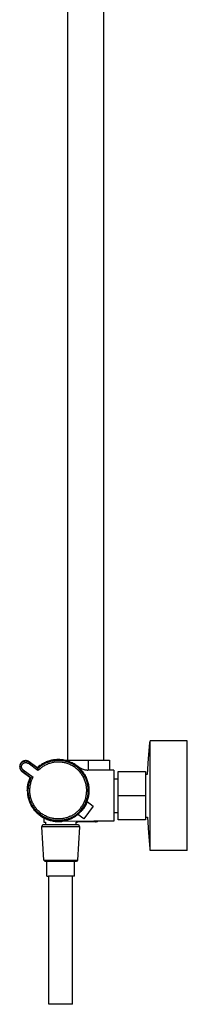
# Model space of a CAD drawing. Units: millimetres. Extents: x -630 to 434, y -1383 to 1347.
# Drawn here: x -265 to -161, y 127 to 737 of the extents above; entities that cross this region are included whole.
import ezdxf

# ---------------------------------------------------------------- set-up
doc = ezdxf.new("R2010")
doc.units = ezdxf.units.MM
doc.header["$MEASUREMENT"] = 0
doc.layers.add('Default', color=255, linetype='Continuous')

msp = doc.modelspace()

# ---------------------------------------------------------------- linework, layer by layer
at = {"layer": 'Default'}
for p, q in [((-235.14, 278.09), (-235.14, 843.14)), ((-213.14, 788.37), (-213.14, 278.09)), ((-185.22, 279.07), (-184.29, 288.78)), ((-184.29, 288.78), (-184.14, 290.1)), ((-184.14, 285.94), (-184.14, 290.11)), ((-161.13, 290.11), (-184.14, 290.11)), ((-161.13, 222.11), (-161.13, 290.11)), ((-184.14, 222.11), (-184.14, 285.94)), ((-265.01, 274.6), (-265.03, 274.47)), ((-264.99, 274.73), (-265.01, 274.6)), ((-264.97, 274.85), (-264.99, 274.73)), ((-264.94, 274.98), (-264.97, 274.85)), ((-264.9, 275.11), (-264.94, 274.98)), ((-264.86, 275.23), (-264.9, 275.11)), ((-264.82, 275.36), (-264.86, 275.23)), ((-264.83, 274.53), (-264.81, 274.65)), ((-264.77, 275.48), (-264.82, 275.36)), ((-264.81, 274.65), (-264.79, 274.77)), ((-264.79, 274.77), (-264.76, 274.89)), ((-264.72, 275.6), (-264.77, 275.48)), ((-264.76, 274.89), (-264.73, 275.01)), ((-264.73, 275.01), (-264.69, 275.13)), ((-264.67, 275.72), (-264.72, 275.6)), ((-264.69, 275.13), (-264.66, 275.24)), ((-264.61, 275.83), (-264.67, 275.72)), ((-264.66, 275.24), (-264.61, 275.36)), ((-264.54, 275.95), (-264.61, 275.83)), ((-264.61, 275.36), (-264.57, 275.47)), ((-264.57, 275.47), (-264.52, 275.58)), ((-264.48, 276.06), (-264.54, 275.95)), ((-264.52, 275.58), (-264.46, 275.69)), ((-264.4, 276.17), (-264.48, 276.06)), ((-264.46, 275.69), (-264.4, 275.8)), ((-264.33, 276.28), (-264.4, 276.17)), ((-264.4, 275.8), (-264.34, 275.91)), ((-264.34, 275.91), (-264.28, 276.01)), ((-264.25, 276.38), (-264.33, 276.28)), ((-264.28, 276.01), (-264.21, 276.11)), ((-264.17, 276.48), (-264.25, 276.38)), ((-264.21, 276.11), (-264.13, 276.21)), ((-264.08, 276.58), (-264.17, 276.48)), ((-264.13, 276.21), (-264.06, 276.31)), ((-263.99, 276.68), (-264.08, 276.58)), ((-264.06, 276.31), (-263.98, 276.4)), ((-263.9, 276.77), (-263.99, 276.68)), ((-263.98, 276.4), (-263.9, 276.49)), ((-263.8, 276.86), (-263.9, 276.77)), ((-263.9, 276.49), (-263.81, 276.58)), ((-263.83, 274.59), (-263.81, 274.67)), ((-263.81, 276.58), (-263.72, 276.66)), ((-263.81, 274.67), (-263.79, 274.76)), ((-263.7, 276.94), (-263.8, 276.86)), ((-263.79, 274.76), (-263.76, 274.84)), ((-263.76, 274.84), (-263.74, 274.93)), ((-263.74, 274.93), (-263.71, 275.01)), ((-263.72, 276.66), (-263.63, 276.75)), ((-263.71, 275.01), (-263.67, 275.09)), ((-263.6, 277.02), (-263.7, 276.94)), ((-263.67, 275.09), (-263.64, 275.17)), ((-263.64, 275.17), (-263.6, 275.25)), ((-263.63, 276.75), (-263.54, 276.83)), ((-263.5, 277.1), (-263.6, 277.02)), ((-263.6, 275.25), (-263.55, 275.33)), ((-263.55, 275.33), (-263.51, 275.4)), ((-263.54, 276.83), (-263.44, 276.9)), ((-263.51, 275.4), (-263.46, 275.48)), ((-263.39, 277.18), (-263.5, 277.1)), ((-263.46, 275.48), (-263.41, 275.55)), ((-263.44, 276.9), (-263.34, 276.97)), ((-263.41, 275.55), (-263.36, 275.62)), ((-263.28, 277.25), (-263.39, 277.18)), ((-263.36, 275.62), (-263.31, 275.69)), ((-263.34, 276.97), (-263.24, 277.04)), ((-263.31, 275.69), (-263.25, 275.76)), ((-263.17, 277.32), (-263.28, 277.25)), ((-263.25, 275.76), (-263.19, 275.83)), ((-263.24, 277.04), (-263.14, 277.11)), ((-263.19, 275.83), (-263.13, 275.89)), ((-263.05, 277.38), (-263.17, 277.32)), ((-263.14, 277.11), (-263.03, 277.17)), ((-263.13, 275.89), (-263.07, 275.95)), ((-263.07, 275.95), (-263, 276.01)), ((-262.93, 277.44), (-263.05, 277.38)), ((-263.03, 277.17), (-262.92, 277.23)), ((-263, 276.01), (-262.93, 276.07)), ((-262.82, 277.49), (-262.93, 277.44)), ((-262.93, 276.07), (-262.86, 276.12)), ((-262.92, 277.23), (-262.81, 277.28)), ((-262.86, 276.12), (-262.79, 276.17)), ((-262.69, 277.54), (-262.82, 277.49)), ((-262.81, 277.28), (-262.7, 277.33)), ((-262.79, 276.17), (-262.72, 276.22)), ((-262.72, 276.22), (-262.64, 276.27)), ((-262.7, 277.33), (-262.59, 277.38)), ((-262.57, 277.59), (-262.69, 277.54)), ((-262.64, 276.27), (-262.57, 276.31)), ((-262.59, 277.38), (-262.47, 277.42)), ((-262.45, 277.63), (-262.57, 277.59)), ((-262.57, 276.31), (-262.49, 276.35)), ((-262.49, 276.35), (-262.41, 276.39)), ((-262.47, 277.42), (-262.35, 277.46)), ((-262.32, 277.67), (-262.45, 277.63)), ((-262.41, 276.39), (-262.33, 276.43)), ((-262.35, 277.46), (-262.24, 277.49)), ((-262.33, 276.43), (-262.25, 276.46)), ((-262.2, 277.7), (-262.32, 277.67)), ((-262.25, 276.46), (-262.16, 276.49)), ((-262.24, 277.49), (-262.12, 277.52)), ((-262.07, 277.73), (-262.2, 277.7)), ((-262.16, 276.49), (-262.08, 276.52)), ((-262.12, 277.52), (-262, 277.55)), ((-262.08, 276.52), (-261.99, 276.55)), ((-261.94, 277.76), (-262.07, 277.73)), ((-262, 277.55), (-261.88, 277.57)), ((-261.99, 276.55), (-261.91, 276.57)), ((-261.81, 277.78), (-261.94, 277.76)), ((-261.91, 276.57), (-261.82, 276.59)), ((-261.88, 277.57), (-261.75, 277.59)), ((-261.82, 276.59), (-261.74, 276.6)), ((-261.68, 277.79), (-261.81, 277.78)), ((-261.75, 277.59), (-261.63, 277.6)), ((-261.74, 276.6), (-261.65, 276.61)), ((-261.55, 277.8), (-261.68, 277.79)), ((-261.65, 276.61), (-261.56, 276.62)), ((-261.63, 277.6), (-261.51, 277.61)), ((-261.56, 276.62), (-261.47, 276.63)), ((-261.42, 277.81), (-261.55, 277.8)), ((-261.51, 277.61), (-261.39, 277.61)), ((-261.47, 276.63), (-261.38, 276.63)), ((-261.29, 277.81), (-261.42, 277.81)), ((-261.39, 277.61), (-261.27, 277.62)), ((-261.38, 276.63), (-261.3, 276.63)), ((-261.3, 276.63), (-261.21, 276.63)), ((-261.16, 277.81), (-261.29, 277.81)), ((-261.27, 277.62), (-261.14, 277.61)), ((-261.21, 276.63), (-261.12, 276.63)), ((-261.03, 277.8), (-261.16, 277.81)), ((-261.14, 277.61), (-261.02, 277.6)), ((-261.12, 276.63), (-261.03, 276.62)), ((-260.9, 277.79), (-261.03, 277.8)), ((-261.03, 276.62), (-260.94, 276.61)), ((-261.02, 277.6), (-260.9, 277.59)), ((-260.94, 276.61), (-260.86, 276.59)), ((-260.77, 277.77), (-260.9, 277.79)), ((-260.9, 277.59), (-260.78, 277.58)), ((-260.86, 276.59), (-260.77, 276.57)), ((-260.78, 277.58), (-260.66, 277.56)), ((-260.64, 277.75), (-260.77, 277.77)), ((-260.77, 276.57), (-260.68, 276.55)), ((-260.68, 276.55), (-260.6, 276.53)), ((-260.66, 277.56), (-260.54, 277.53)), ((-260.51, 277.73), (-260.64, 277.75)), ((-260.6, 276.53), (-260.52, 276.5)), ((-260.54, 277.53), (-260.42, 277.5)), ((-260.52, 276.5), (-260.43, 276.47)), ((-260.38, 277.7), (-260.51, 277.73)), ((-260.43, 276.47), (-260.35, 276.44)), ((-260.42, 277.5), (-260.3, 277.47)), ((-260.26, 277.66), (-260.38, 277.7)), ((-260.35, 276.44), (-260.27, 276.41)), ((-260.3, 277.47), (-260.18, 277.43)), ((-260.27, 276.41), (-260.19, 276.37)), ((-260.13, 277.62), (-260.26, 277.66)), ((-260.19, 276.37), (-260.11, 276.33)), ((-260.18, 277.43), (-260.06, 277.39)), ((-260.01, 277.58), (-260.13, 277.62)), ((-260.11, 276.33), (-260.03, 276.29)), ((-260.06, 277.39), (-259.95, 277.35)), ((-260.03, 276.29), (-259.96, 276.24)), ((-259.89, 277.53), (-260.01, 277.58)), ((-259.96, 276.24), (-259.88, 276.19)), ((-259.95, 277.35), (-259.84, 277.3)), ((-259.76, 277.48), (-259.89, 277.53)), ((-259.88, 276.19), (-259.81, 276.14)), ((-259.84, 277.3), (-259.73, 277.25)), ((-253.76, 271.71), (-259.81, 276.14)), ((-259.65, 277.43), (-259.76, 277.48)), ((-259.73, 277.25), (-259.62, 277.19)), ((-259.53, 277.37), (-259.65, 277.43)), ((-259.62, 277.19), (-259.51, 277.13)), ((-259.42, 277.3), (-259.53, 277.37)), ((-259.51, 277.13), (-259.41, 277.07)), ((-259.3, 277.23), (-259.42, 277.3)), ((-259.41, 277.07), (-259.3, 277)), ((-259.19, 277.16), (-259.3, 277.23)), ((-259.3, 277), (-259.2, 276.93)), ((-253.79, 272.96), (-259.2, 276.93)), ((-259.09, 277.09), (-259.19, 277.16)), ((-254.37, 273.64), (-259.09, 277.09)), ((-252.56, 274.7), (-253.09, 274.3)), ((-252.02, 275.09), (-252.56, 274.7)), ((-252.01, 274.87), (-252.45, 274.55)), ((-251.64, 274.65), (-252.12, 274.3)), ((-251.47, 275.46), (-252.02, 275.09)), ((-251.55, 275.18), (-252.01, 274.87)), ((-251.14, 274.98), (-251.64, 274.65)), ((-251.03, 275.51), (-251.55, 275.18)), ((-250.91, 275.8), (-251.47, 275.46)), ((-250.63, 275.29), (-251.14, 274.98)), ((-250.5, 275.82), (-251.03, 275.51)), ((-250.33, 276.13), (-250.91, 275.8)), ((-250.1, 275.59), (-250.63, 275.29)), ((-250.13, 276.03), (-250.5, 275.82)), ((-249.74, 276.44), (-250.33, 276.13)), ((-249.77, 276.22), (-250.13, 276.03)), ((-249.63, 274.73), (-250.12, 274.45)), ((-249.58, 275.87), (-250.1, 275.59)), ((-249.39, 276.4), (-249.77, 276.22)), ((-249.14, 276.73), (-249.74, 276.44)), ((-249.13, 275), (-249.63, 274.73)), ((-249.04, 276.14), (-249.58, 275.87)), ((-249.2, 276.49), (-249.39, 276.4)), ((-249.2, 276.49), (-248.6, 276.76)), ((-248.53, 277), (-249.14, 276.73)), ((-248.62, 275.25), (-249.13, 275)), ((-248.45, 276.4), (-249.04, 276.14)), ((-248.06, 275.5), (-248.62, 275.25)), ((-248.6, 276.76), (-247.98, 277.01)), ((-247.92, 277.24), (-248.53, 277)), ((-247.86, 276.64), (-248.45, 276.4)), ((-247.5, 275.73), (-248.06, 275.5)), ((-247.98, 277.01), (-247.36, 277.24)), ((-247.29, 277.46), (-247.92, 277.24)), ((-247.25, 276.86), (-247.86, 276.64)), ((-246.93, 275.94), (-247.5, 275.73)), ((-247.36, 277.24), (-246.73, 277.45)), ((-246.66, 277.67), (-247.29, 277.46)), ((-246.64, 277.06), (-247.25, 276.86)), ((-246.35, 276.13), (-246.93, 275.94)), ((-246.73, 277.45), (-246.09, 277.63)), ((-246.02, 277.85), (-246.66, 277.67)), ((-246.03, 277.24), (-246.64, 277.06)), ((-245.77, 276.3), (-246.35, 276.13)), ((-246.09, 277.63), (-245.45, 277.79)), ((-245.4, 277.4), (-246.03, 277.24)), ((-245.37, 278), (-246.02, 277.85)), ((-245.18, 276.45), (-245.77, 276.3)), ((-245.45, 277.79), (-244.8, 277.93)), ((-244.78, 277.54), (-245.4, 277.4)), ((-244.72, 278.14), (-245.37, 278)), ((-244.58, 276.57), (-245.18, 276.45)), ((-244.8, 277.93), (-244.15, 278.05)), ((-244.14, 277.65), (-244.78, 277.54)), ((-244.07, 278.25), (-244.72, 278.14)), ((-243.99, 276.68), (-244.58, 276.57)), ((-244.15, 278.05), (-243.49, 278.14)), ((-243.51, 277.75), (-244.14, 277.65)), ((-243.41, 278.34), (-244.07, 278.25)), ((-243.38, 276.77), (-243.99, 276.68)), ((-242.87, 277.82), (-243.51, 277.75)), ((-243.49, 278.14), (-242.83, 278.21)), ((-242.75, 278.41), (-243.41, 278.34)), ((-242.78, 276.84), (-243.38, 276.77)), ((-242.23, 277.87), (-242.87, 277.82)), ((-242.83, 278.21), (-242.17, 278.26)), ((-242.17, 276.89), (-242.78, 276.84)), ((-242.09, 278.46), (-242.75, 278.41)), ((-241.59, 277.89), (-242.23, 277.87)), ((-242.17, 278.26), (-241.51, 278.29)), ((-241.56, 276.91), (-242.17, 276.89)), ((-241.42, 278.48), (-242.09, 278.46)), ((-240.95, 277.9), (-241.59, 277.89)), ((-240.96, 276.92), (-241.56, 276.91)), ((-241.51, 278.29), (-240.85, 278.29)), ((-240.76, 278.48), (-241.42, 278.48)), ((-240.35, 276.9), (-240.96, 276.92)), ((-240.3, 277.88), (-240.95, 277.9)), ((-240.85, 278.29), (-240.18, 278.27)), ((-240.1, 278.45), (-240.76, 278.48)), ((-239.74, 276.86), (-240.35, 276.9)), ((-239.66, 277.84), (-240.3, 277.88)), ((-240.18, 278.27), (-239.52, 278.22)), ((-239.43, 278.4), (-240.1, 278.45)), ((-239.13, 276.8), (-239.74, 276.86)), ((-239.02, 277.78), (-239.66, 277.84)), ((-239.52, 278.22), (-238.86, 278.16)), ((-238.77, 278.33), (-239.43, 278.4)), ((-238.53, 276.72), (-239.13, 276.8)), ((-238.39, 277.69), (-239.02, 277.78)), ((-238.86, 278.16), (-238.21, 278.06)), ((-238.12, 278.24), (-238.77, 278.33)), ((-237.93, 276.62), (-238.53, 276.72)), ((-237.75, 277.59), (-238.39, 277.69)), ((-238.21, 278.06), (-237.55, 277.95)), ((-237.46, 278.12), (-238.12, 278.24)), ((-237.33, 276.5), (-237.93, 276.62)), ((-237.12, 277.46), (-237.75, 277.59)), ((-237.55, 277.95), (-236.9, 277.81)), ((-236.81, 277.99), (-237.46, 278.12)), ((-236.74, 276.36), (-237.33, 276.5)), ((-237.29, 278.09), (-222.57, 278.09)), ((-236.5, 277.31), (-237.12, 277.46)), ((-236.9, 277.81), (-236.26, 277.66)), ((-236.17, 277.83), (-236.81, 277.99)), ((-236.16, 276.2), (-236.74, 276.36)), ((-235.88, 277.14), (-236.5, 277.31)), ((-236.26, 277.66), (-235.62, 277.47)), ((-235.53, 277.64), (-236.17, 277.83)), ((-235.58, 276.02), (-236.16, 276.2)), ((-235.27, 276.95), (-235.88, 277.14)), ((-235.62, 277.47), (-234.99, 277.27)), ((-235, 275.82), (-235.58, 276.02)), ((-234.9, 277.44), (-235.53, 277.64)), ((-234.66, 276.74), (-235.27, 276.95)), ((-234.44, 275.59), (-235, 275.82)), ((-234.99, 277.27), (-234.37, 277.05)), ((-234.27, 277.21), (-234.9, 277.44)), ((-234.06, 276.5), (-234.66, 276.74)), ((-233.88, 275.35), (-234.44, 275.59)), ((-234.37, 277.05), (-233.75, 276.8)), ((-233.66, 276.96), (-234.27, 277.21)), ((-233.47, 276.25), (-234.06, 276.5)), ((-233.33, 275.09), (-233.88, 275.35)), ((-233.75, 276.8), (-233.14, 276.53)), ((-233.05, 276.69), (-233.66, 276.96)), ((-232.89, 275.97), (-233.47, 276.25)), ((-232.79, 274.81), (-233.33, 275.09)), ((-233.14, 276.53), (-232.55, 276.24)), ((-232.45, 276.4), (-233.05, 276.69)), ((-232.32, 275.68), (-232.89, 275.97)), ((-232.25, 274.52), (-232.79, 274.81)), ((-232.55, 276.24), (-231.96, 275.93)), ((-231.87, 276.09), (-232.45, 276.4)), ((-231.76, 275.37), (-232.32, 275.68)), ((-231.96, 275.93), (-231.39, 275.6)), ((-231.29, 275.76), (-231.87, 276.09)), ((-231.21, 275.03), (-231.76, 275.37)), ((-231.39, 275.6), (-230.82, 275.25)), ((-230.73, 275.41), (-231.29, 275.76)), ((-230.67, 274.68), (-231.21, 275.03)), ((-230.82, 275.25), (-230.27, 274.88)), ((-230.17, 275.04), (-230.73, 275.41)), ((-230.15, 274.31), (-230.67, 274.68)), ((-230.27, 274.88), (-229.73, 274.49)), ((-229.64, 274.65), (-230.17, 275.04)), ((-228.87, 273.98), (-229.63, 274.65)), ((-229.63, 274.65), (-228.82, 274.08)), ((-222.57, 278.09), (-222.57, 271.97)), ((-222.57, 278.09), (-209.47, 278.09)), ((-209.46, 278.09), (-209.46, 271.87)), ((-185.83, 269.35), (-185.22, 279.07)), ((-265.04, 274.34), (-265.05, 274.21)), ((-265.05, 274.21), (-265.05, 274.08)), ((-265.05, 274.08), (-265.05, 273.94)), ((-265.05, 273.94), (-265.04, 273.81)), ((-265.03, 274.47), (-265.04, 274.34)), ((-265.04, 273.81), (-265.03, 273.68)), ((-265.03, 273.68), (-265.02, 273.55)), ((-265.02, 273.55), (-265, 273.42)), ((-265, 273.42), (-264.97, 273.3)), ((-264.97, 273.3), (-264.94, 273.17)), ((-264.94, 273.17), (-264.91, 273.04)), ((-264.91, 273.04), (-264.87, 272.92)), ((-264.87, 272.92), (-264.83, 272.79)), ((-264.86, 274.16), (-264.85, 274.28)), ((-264.86, 274.04), (-264.86, 274.16)), ((-264.85, 273.91), (-264.86, 274.04)), ((-264.85, 274.28), (-264.84, 274.41)), ((-264.85, 273.79), (-264.85, 273.91)), ((-264.84, 273.67), (-264.85, 273.79)), ((-264.84, 274.41), (-264.83, 274.53)), ((-264.82, 273.55), (-264.84, 273.67)), ((-264.83, 272.79), (-264.79, 272.67)), ((-264.8, 273.43), (-264.82, 273.55)), ((-264.78, 273.31), (-264.8, 273.43)), ((-264.79, 272.67), (-264.73, 272.55)), ((-264.75, 273.19), (-264.78, 273.31)), ((-264.72, 273.07), (-264.75, 273.19)), ((-264.73, 272.55), (-264.68, 272.43)), ((-264.68, 272.95), (-264.72, 273.07)), ((-264.64, 272.84), (-264.68, 272.95)), ((-264.68, 272.43), (-264.62, 272.31)), ((-264.6, 272.72), (-264.64, 272.84)), ((-264.62, 272.31), (-264.56, 272.2)), ((-264.55, 272.61), (-264.6, 272.72)), ((-264.56, 272.2), (-264.49, 272.09)), ((-264.5, 272.5), (-264.55, 272.61)), ((-264.51, 272.11), (-264.44, 272.01)), ((-264.44, 272.39), (-264.5, 272.5)), ((-264.49, 272.09), (-264.42, 271.98)), ((-264.38, 272.28), (-264.44, 272.39)), ((-264.44, 272.01), (-264.37, 271.91)), ((-264.42, 271.98), (-264.34, 271.87)), ((-264.32, 272.18), (-264.38, 272.28)), ((-264.37, 271.91), (-264.3, 271.81)), ((-264.34, 271.87), (-264.27, 271.76)), ((-264.25, 272.07), (-264.32, 272.18)), ((-264.3, 271.81), (-264.23, 271.71)), ((-264.27, 271.76), (-264.18, 271.66)), ((-264.18, 271.97), (-264.25, 272.07)), ((-264.23, 271.71), (-264.15, 271.61)), ((-264.11, 271.87), (-264.18, 271.97)), ((-264.18, 271.66), (-264.1, 271.56)), ((-264.15, 271.61), (-264.07, 271.52)), ((-264.03, 271.78), (-264.11, 271.87)), ((-264.1, 271.56), (-264.01, 271.47)), ((-264.07, 271.52), (-263.98, 271.43)), ((-263.95, 271.69), (-264.03, 271.78)), ((-264.01, 271.47), (-263.92, 271.37)), ((-263.98, 271.43), (-263.89, 271.34)), ((-263.86, 271.6), (-263.95, 271.69)), ((-263.92, 271.37), (-263.82, 271.28)), ((-263.89, 271.34), (-263.8, 271.26)), ((-263.88, 274.24), (-263.87, 274.32)), ((-263.88, 274.15), (-263.88, 274.24)), ((-263.88, 274.06), (-263.88, 274.15)), ((-263.88, 273.97), (-263.88, 274.06)), ((-263.87, 273.88), (-263.88, 273.97)), ((-263.87, 274.32), (-263.86, 274.41)), ((-263.87, 273.8), (-263.87, 273.88)), ((-263.86, 273.71), (-263.87, 273.8)), ((-263.86, 274.41), (-263.85, 274.5)), ((-263.84, 273.62), (-263.86, 273.71)), ((-263.78, 271.51), (-263.86, 271.6)), ((-263.85, 274.5), (-263.83, 274.59)), ((-263.82, 273.53), (-263.84, 273.62)), ((-263.8, 273.45), (-263.82, 273.53)), ((-263.82, 271.28), (-263.72, 271.2)), ((-263.78, 273.36), (-263.8, 273.45)), ((-263.8, 271.26), (-263.71, 271.18)), ((-263.75, 273.28), (-263.78, 273.36)), ((-263.69, 271.43), (-263.78, 271.51)), ((-263.72, 273.19), (-263.75, 273.28)), ((-263.69, 273.11), (-263.72, 273.19)), ((-263.72, 271.2), (-263.62, 271.11)), ((-263.71, 271.18), (-263.61, 271.1)), ((-263.66, 273.03), (-263.69, 273.11)), ((-263.6, 271.35), (-263.69, 271.43)), ((-263.62, 272.95), (-263.66, 273.03)), ((-263.58, 272.87), (-263.62, 272.95)), ((-263.62, 271.11), (-263.52, 271.04)), ((-263.61, 271.1), (-263.51, 271.03)), ((-263.5, 271.27), (-263.6, 271.35)), ((-263.54, 272.8), (-263.58, 272.87)), ((-263.49, 272.72), (-263.54, 272.8)), ((-263.52, 271.04), (-258.81, 267.58)), ((-263.51, 271.03), (-263.51, 271.03)), ((-263.51, 271.03), (-258.8, 267.58)), ((-263.4, 271.19), (-263.5, 271.27)), ((-263.44, 272.65), (-263.49, 272.72)), ((-263.39, 272.57), (-263.44, 272.65)), ((-263.4, 271.19), (-257.99, 267.23)), ((-263.34, 272.5), (-263.39, 272.57)), ((-263.28, 272.43), (-263.34, 272.5)), ((-263.23, 272.37), (-263.28, 272.43)), ((-263.17, 272.3), (-263.23, 272.37)), ((-263.1, 272.24), (-263.17, 272.3)), ((-263.04, 272.18), (-263.1, 272.24)), ((-262.97, 272.12), (-263.04, 272.18)), ((-262.9, 272.07), (-262.97, 272.12)), ((-262.83, 272.01), (-262.9, 272.07)), ((-262.83, 272.01), (-256.78, 267.58)), ((-253.96, 273.33), (-254.37, 273.64)), ((-253.6, 273.88), (-254.1, 273.43)), ((-253.32, 273.87), (-253.96, 273.33)), ((-253.96, 273.33), (-253.79, 272.96)), ((-253.07, 273.57), (-253.8, 272.95)), ((-253.76, 271.71), (-253.8, 272.95)), ((-252.44, 272.81), (-253.76, 271.71)), ((-253.09, 274.3), (-253.6, 273.88)), ((-252.89, 274.22), (-253.32, 273.87)), ((-252.6, 273.94), (-253.07, 273.57)), ((-252.45, 274.55), (-252.89, 274.22)), ((-252.12, 274.3), (-252.6, 273.94)), ((-252, 273.17), (-252.44, 272.81)), ((-251.54, 273.51), (-252, 273.17)), ((-251.08, 273.84), (-251.54, 273.51)), ((-250.61, 274.15), (-251.08, 273.84)), ((-250.12, 274.45), (-250.61, 274.15)), ((-231.73, 274.2), (-232.25, 274.52)), ((-231.23, 273.87), (-231.73, 274.2)), ((-230.73, 273.52), (-231.23, 273.87)), ((-230.24, 273.15), (-230.73, 273.52)), ((-229.77, 272.77), (-230.24, 273.15)), ((-229.64, 273.92), (-230.15, 274.31)), ((-229.31, 272.37), (-229.77, 272.77)), ((-229.73, 274.49), (-229.21, 274.09)), ((-229.14, 273.52), (-229.64, 273.92)), ((-228.87, 271.95), (-229.31, 272.37)), ((-229.21, 274.09), (-228.7, 273.66)), ((-228.65, 273.09), (-229.14, 273.52)), ((-228.13, 273.29), (-228.87, 273.98)), ((-228.44, 271.52), (-228.87, 271.95)), ((-228.82, 274.08), (-227.96, 273.54)), ((-228.7, 273.66), (-228.21, 273.22)), ((-228.18, 272.66), (-228.65, 273.09)), ((-228.03, 271.07), (-228.44, 271.52)), ((-228.21, 273.22), (-227.73, 272.76)), ((-227.73, 272.2), (-228.18, 272.66)), ((-227.4, 272.57), (-228.13, 273.29)), ((-227.63, 270.61), (-228.03, 271.07)), ((-227.96, 273.54), (-227.55, 273.32)), ((-227.73, 272.76), (-227.27, 272.28)), ((-227.29, 271.73), (-227.73, 272.2)), ((-227.24, 270.14), (-227.63, 270.61)), ((-227.55, 273.32), (-227.14, 273.11)), ((-226.96, 272.09), (-227.4, 272.57)), ((-226.87, 271.25), (-227.29, 271.73)), ((-227.27, 272.28), (-226.82, 271.79)), ((-226.88, 269.66), (-227.24, 270.14)), ((-227.14, 273.11), (-226.73, 272.91)), ((-226.54, 271.59), (-226.96, 272.09)), ((-226.53, 269.16), (-226.88, 269.66)), ((-226.47, 270.75), (-226.87, 271.25)), ((-226.82, 271.79), (-226.4, 271.28)), ((-226.73, 272.91), (-226.3, 272.73)), ((-226.13, 271.08), (-226.54, 271.59)), ((-226.2, 268.65), (-226.53, 269.16)), ((-226.08, 270.23), (-226.47, 270.75)), ((-226.4, 271.28), (-225.99, 270.76)), ((-226.3, 272.73), (-225.87, 272.56)), ((-225.88, 268.13), (-226.2, 268.65)), ((-225.74, 270.56), (-226.13, 271.08)), ((-225.71, 269.71), (-226.08, 270.23)), ((-225.99, 270.76), (-225.6, 270.23)), ((-225.87, 272.56), (-225.6, 272.45)), ((-225.37, 270.02), (-225.74, 270.56)), ((-225.36, 269.17), (-225.71, 269.71)), ((-225.6, 272.45), (-225.31, 272.36)), ((-225.6, 270.23), (-225.22, 269.68)), ((-225.02, 269.48), (-225.37, 270.02)), ((-225.03, 268.62), (-225.36, 269.17)), ((-225.31, 272.36), (-225.03, 272.28)), ((-225.22, 269.68), (-224.87, 269.12)), ((-225.03, 272.28), (-224.74, 272.21)), ((-224.72, 268.06), (-225.03, 268.62)), ((-224.69, 268.92), (-225.02, 269.48)), ((-224.87, 269.12), (-224.54, 268.54)), ((-224.74, 272.21), (-224.45, 272.14)), ((-224.37, 268.34), (-224.69, 268.92)), ((-224.54, 268.54), (-224.22, 267.96)), ((-224.45, 272.14), (-224.16, 272.09)), ((-224.16, 272.09), (-223.87, 272.05)), ((-223.97, 272.06), (-223.84, 272.04)), ((-223.87, 272.05), (-223.57, 272.01)), ((-223.57, 272.01), (-223.28, 271.99)), ((-223.28, 271.99), (-223.05, 271.97)), ((-223.05, 271.97), (-222.82, 271.97)), ((-206.63, 271.84), (-222.82, 271.97)), ((-206.63, 271.84), (-206.63, 269.91)), ((-206.63, 269.91), (-206.63, 240.34)), ((-204.09, 256.11), (-204.09, 271.11)), ((-204.09, 271.11), (-187.09, 271.11)), ((-187.09, 271.11), (-187.09, 256.11)), ((-187.09, 269.35), (-185.83, 269.35)), ((-260.15, 261.85), (-260.05, 262.49)), ((-260.05, 262.49), (-259.94, 263.12)), ((-259.94, 263.12), (-259.8, 263.75)), ((-259.82, 262.71), (-259.93, 262.06)), ((-259.69, 263.36), (-259.82, 262.71)), ((-259.8, 263.75), (-259.64, 264.37)), ((-259.54, 264), (-259.69, 263.36)), ((-259.64, 264.37), (-259.46, 264.99)), ((-259.36, 264.64), (-259.54, 264)), ((-259.54, 262), (-259.44, 262.64)), ((-259.46, 264.99), (-259.26, 265.6)), ((-259.44, 262.64), (-259.31, 263.28)), ((-259.17, 265.27), (-259.36, 264.64)), ((-259.31, 263.28), (-259.16, 263.91)), ((-259.26, 265.6), (-259.03, 266.2)), ((-258.95, 265.89), (-259.17, 265.27)), ((-259.16, 263.91), (-258.99, 264.53)), ((-259.03, 266.2), (-258.79, 266.8)), ((-258.99, 264.53), (-258.79, 265.15)), ((-258.71, 266.51), (-258.95, 265.89)), ((-258.81, 267.58), (-258.39, 267.28)), ((-258.81, 267.58), (-258.8, 267.58)), ((-258.8, 267.58), (-258.8, 267.58)), ((-258.8, 267.58), (-258.53, 267.38)), ((-258.79, 266.8), (-258.53, 267.38)), ((-258.79, 265.15), (-258.58, 265.76)), ((-258.39, 267.28), (-258.71, 266.51)), ((-258.58, 265.76), (-258.34, 266.36)), ((-258.57, 261.86), (-258.47, 262.46)), ((-258.47, 262.46), (-258.35, 263.07)), ((-257.99, 267.23), (-258.39, 267.28)), ((-258.35, 263.07), (-258.21, 263.66)), ((-258.34, 266.36), (-257.98, 267.25)), ((-258.21, 263.66), (-258.05, 264.25)), ((-258.05, 264.25), (-257.86, 264.84)), ((-257.98, 267.25), (-256.78, 267.58)), ((-257.86, 264.84), (-257.66, 265.42)), ((-257.66, 265.42), (-257.44, 265.99)), ((-257.44, 265.99), (-256.78, 267.58)), ((-225.59, 267.59), (-225.88, 268.13)), ((-225.31, 267.05), (-225.59, 267.59)), ((-225.05, 266.5), (-225.31, 267.05)), ((-224.81, 265.94), (-225.05, 266.5)), ((-224.59, 265.38), (-224.81, 265.94)), ((-224.43, 267.49), (-224.72, 268.06)), ((-224.39, 264.8), (-224.59, 265.38)), ((-224.15, 266.9), (-224.43, 267.49)), ((-224.21, 264.22), (-224.39, 264.8)), ((-224.08, 267.76), (-224.37, 268.34)), ((-224.22, 267.96), (-223.93, 267.36)), ((-224.05, 263.63), (-224.21, 264.22)), ((-223.9, 266.31), (-224.15, 266.9)), ((-223.8, 267.17), (-224.08, 267.76)), ((-223.91, 263.04), (-224.05, 263.63)), ((-223.93, 267.36), (-223.66, 266.76)), ((-223.79, 262.44), (-223.91, 263.04)), ((-223.67, 265.71), (-223.9, 266.31)), ((-223.54, 266.57), (-223.8, 267.17)), ((-223.69, 261.84), (-223.79, 262.44)), ((-223.46, 265.11), (-223.67, 265.71)), ((-223.66, 266.76), (-223.41, 266.14)), ((-223.31, 265.96), (-223.54, 266.57)), ((-223.27, 264.49), (-223.46, 265.11)), ((-223.41, 266.14), (-223.18, 265.52)), ((-223.1, 265.35), (-223.31, 265.96)), ((-223.1, 263.87), (-223.27, 264.49)), ((-223.18, 265.52), (-222.98, 264.89)), ((-222.9, 264.72), (-223.1, 265.35)), ((-222.95, 263.25), (-223.1, 263.87)), ((-222.98, 264.89), (-222.79, 264.25)), ((-222.82, 262.62), (-222.95, 263.25)), ((-222.73, 264.1), (-222.9, 264.72)), ((-222.72, 261.99), (-222.82, 262.62)), ((-222.79, 264.25), (-222.63, 263.61)), ((-222.58, 263.46), (-222.73, 264.1)), ((-222.63, 263.61), (-222.49, 262.96)), ((-222.45, 262.82), (-222.58, 263.46)), ((-222.49, 262.96), (-222.37, 262.31)), ((-222.34, 262.18), (-222.45, 262.82)), ((-206.63, 266.63), (-204.09, 266.63)), ((-260.32, 259.29), (-260.31, 259.93)), ((-260.32, 259.29), (-260.31, 258.63)), ((-260.31, 259.93), (-260.28, 260.57)), ((-260.31, 258.63), (-260.28, 257.97)), ((-260.28, 260.57), (-260.23, 261.22)), ((-260.28, 257.97), (-260.22, 257.32)), ((-260.23, 261.22), (-260.15, 261.85)), ((-260.22, 257.32), (-260.14, 256.67)), ((-260.14, 256.67), (-260.04, 256.02)), ((-260.12, 260.09), (-260.13, 259.43)), ((-260.13, 259.43), (-260.13, 258.77)), ((-260.13, 258.77), (-260.1, 258.11)), ((-260.08, 260.75), (-260.12, 260.09)), ((-260.1, 258.11), (-260.04, 257.45)), ((-260.01, 261.41), (-260.08, 260.75)), ((-260.04, 257.45), (-259.97, 256.79)), ((-259.93, 262.06), (-260.01, 261.41)), ((-259.97, 256.79), (-259.87, 256.14)), ((-259.74, 259.43), (-259.72, 260.07)), ((-259.73, 258.78), (-259.74, 259.43)), ((-259.7, 258.13), (-259.73, 258.78)), ((-259.72, 260.07), (-259.68, 260.72)), ((-259.65, 257.49), (-259.7, 258.13)), ((-259.68, 260.72), (-259.62, 261.36)), ((-259.58, 256.84), (-259.65, 257.49)), ((-259.62, 261.36), (-259.54, 262)), ((-259.48, 256.2), (-259.58, 256.84)), ((-258.76, 259.42), (-258.74, 260.03)), ((-258.75, 258.8), (-258.76, 259.42)), ((-258.72, 258.19), (-258.75, 258.8)), ((-258.74, 260.03), (-258.71, 260.64)), ((-258.68, 257.58), (-258.72, 258.19)), ((-258.71, 260.64), (-258.65, 261.25)), ((-258.61, 256.97), (-258.68, 257.58)), ((-258.65, 261.25), (-258.57, 261.86)), ((-258.51, 256.37), (-258.61, 256.97)), ((-258.4, 255.76), (-258.51, 256.37)), ((-223.86, 255.79), (-223.75, 256.39)), ((-223.75, 256.39), (-223.66, 256.99)), ((-223.62, 261.24), (-223.69, 261.84)), ((-223.66, 256.99), (-223.59, 257.6)), ((-223.56, 260.63), (-223.62, 261.24)), ((-223.59, 257.6), (-223.54, 258.2)), ((-223.52, 260.03), (-223.56, 260.63)), ((-223.54, 258.2), (-223.51, 258.81)), ((-223.51, 259.42), (-223.52, 260.03)), ((-223.51, 258.81), (-223.51, 259.42)), ((-222.78, 256.23), (-222.68, 256.86)), ((-222.64, 261.35), (-222.72, 261.99)), ((-222.68, 256.86), (-222.61, 257.5)), ((-222.58, 260.71), (-222.64, 261.35)), ((-222.61, 257.5), (-222.56, 258.14)), ((-222.54, 260.07), (-222.58, 260.71)), ((-222.56, 258.14), (-222.53, 258.78)), ((-222.53, 259.43), (-222.54, 260.07)), ((-222.53, 258.78), (-222.53, 259.43)), ((-222.36, 256.36), (-222.47, 255.71)), ((-222.37, 262.31), (-222.28, 261.65)), ((-222.27, 257.02), (-222.36, 256.36)), ((-222.36, 256.33), (-222.27, 256.98)), ((-222.26, 261.53), (-222.34, 262.18)), ((-222.28, 261.65), (-222.21, 260.99)), ((-222.2, 257.68), (-222.27, 257.02)), ((-222.27, 256.98), (-222.2, 257.62)), ((-222.19, 260.88), (-222.26, 261.53)), ((-222.21, 260.99), (-222.16, 260.33)), ((-222.16, 258.34), (-222.2, 257.68)), ((-222.2, 257.62), (-222.16, 258.28)), ((-222.15, 260.23), (-222.19, 260.88)), ((-222.16, 260.33), (-222.14, 259.67)), ((-222.13, 259.01), (-222.16, 258.34)), ((-222.16, 258.28), (-222.13, 258.93)), ((-222.13, 259.58), (-222.15, 260.23)), ((-222.14, 259.67), (-222.13, 259.01)), ((-222.13, 258.93), (-222.13, 259.58)), ((-260.04, 256.02), (-259.92, 255.37)), ((-259.92, 255.37), (-259.77, 254.73)), ((-259.87, 256.14), (-259.75, 255.49)), ((-259.77, 254.73), (-259.6, 254.09)), ((-259.75, 255.49), (-259.6, 254.85)), ((-259.72, 255.33), (-259.64, 254.98)), ((-259.6, 254.85), (-259.44, 254.21)), ((-259.6, 254.09), (-259.41, 253.46)), ((-259.51, 254.46), (-259.42, 254.12)), ((-259.36, 255.57), (-259.48, 256.2)), ((-259.44, 254.21), (-259.25, 253.57)), ((-259.41, 253.46), (-259.2, 252.84)), ((-259.22, 254.94), (-259.36, 255.57)), ((-259.32, 253.78), (-259.15, 253.27)), ((-259.25, 253.57), (-259.04, 252.95)), ((-259.06, 254.31), (-259.22, 254.94)), ((-259.2, 252.84), (-258.97, 252.22)), ((-259.1, 253.1), (-258.92, 252.6)), ((-258.88, 253.69), (-259.06, 254.31)), ((-259.04, 252.95), (-258.81, 252.33)), ((-258.97, 252.22), (-258.72, 251.61)), ((-258.67, 253.08), (-258.88, 253.69)), ((-258.85, 252.43), (-258.61, 251.83)), ((-258.81, 252.33), (-258.56, 251.72)), ((-258.72, 251.61), (-258.44, 251.01)), ((-258.44, 252.47), (-258.67, 253.08)), ((-258.61, 251.83), (-258.34, 251.23)), ((-258.56, 251.72), (-258.28, 251.12)), ((-258.2, 251.87), (-258.44, 252.47)), ((-258.44, 251.01), (-258.15, 250.42)), ((-258.27, 255.17), (-258.4, 255.76)), ((-258.34, 251.23), (-258.05, 250.64)), ((-258.28, 251.12), (-257.99, 250.52)), ((-258.12, 254.57), (-258.27, 255.17)), ((-257.93, 251.28), (-258.2, 251.87)), ((-258.15, 250.42), (-257.84, 249.85)), ((-257.94, 253.99), (-258.12, 254.57)), ((-257.99, 250.52), (-257.67, 249.94)), ((-257.97, 250.48), (-257.67, 249.94)), ((-257.75, 253.4), (-257.94, 253.99)), ((-257.64, 250.71), (-257.93, 251.28)), ((-257.53, 252.83), (-257.75, 253.4)), ((-257.33, 250.14), (-257.64, 250.71)), ((-257.3, 252.26), (-257.53, 252.83)), ((-257.04, 251.71), (-257.3, 252.26)), ((-256.77, 251.16), (-257.04, 251.71)), ((-256.48, 250.62), (-256.77, 251.16)), ((-256.17, 250.09), (-256.48, 250.62)), ((-226.06, 250.15), (-225.76, 250.68)), ((-225.76, 250.68), (-225.47, 251.21)), ((-225.47, 251.21), (-225.2, 251.76)), ((-225.22, 249.64), (-224.9, 250.2)), ((-225.2, 251.76), (-224.95, 252.31)), ((-224.95, 252.31), (-224.72, 252.88)), ((-224.9, 250.2), (-224.59, 250.76)), ((-224.72, 252.88), (-224.51, 253.45)), ((-224.59, 250.76), (-224.31, 251.34)), ((-224.51, 253.45), (-224.31, 254.03)), ((-224.2, 250.24), (-224.5, 249.72)), ((-224.18, 250.71), (-224.49, 250.12)), ((-224.44, 250.17), (-224.17, 250.7)), ((-224.31, 254.03), (-224.14, 254.61)), ((-224.31, 251.34), (-224.05, 251.92)), ((-223.92, 250.77), (-224.2, 250.24)), ((-223.89, 251.3), (-224.18, 250.71)), ((-224.17, 250.7), (-223.91, 251.24)), ((-224.14, 254.61), (-223.99, 255.2)), ((-224.05, 251.92), (-223.8, 252.52)), ((-223.99, 255.2), (-223.86, 255.79)), ((-223.66, 251.3), (-223.92, 250.77)), ((-223.91, 251.24), (-223.67, 251.79)), ((-223.62, 251.91), (-223.89, 251.3)), ((-223.8, 252.52), (-223.58, 253.12)), ((-223.67, 251.79), (-223.44, 252.34)), ((-223.41, 251.84), (-223.66, 251.3)), ((-223.38, 252.53), (-223.62, 251.91)), ((-223.58, 253.12), (-223.38, 253.73)), ((-223.44, 252.34), (-223.23, 252.9)), ((-223.15, 252.41), (-223.41, 251.84)), ((-223.38, 253.73), (-223.19, 254.35)), ((-223.15, 253.15), (-223.38, 252.53)), ((-223.23, 252.9), (-223.04, 253.47)), ((-223.19, 254.35), (-223.03, 254.97)), ((-222.95, 253.78), (-223.15, 253.15)), ((-223.15, 252.41), (-219.58, 249.67)), ((-223.04, 253.47), (-222.87, 254.04)), ((-223.03, 254.97), (-222.9, 255.6)), ((-222.77, 254.42), (-222.95, 253.78)), ((-222.9, 255.6), (-222.78, 256.23)), ((-222.87, 254.04), (-222.71, 254.61)), ((-222.61, 255.06), (-222.77, 254.42)), ((-222.71, 254.61), (-222.58, 255.2)), ((-222.47, 255.71), (-222.61, 255.06)), ((-222.57, 255.24), (-222.57, 255.22)), ((-204.09, 241.11), (-204.09, 256.11)), ((-204.09, 256.11), (-187.09, 256.11)), ((-187.09, 256.11), (-187.09, 241.11)), ((-257.84, 249.85), (-257.5, 249.28)), ((-257.67, 249.94), (-257.34, 249.37)), ((-257.67, 249.94), (-257.36, 249.4)), ((-257.5, 249.28), (-257.15, 248.72)), ((-257.36, 249.4), (-257.02, 248.87)), ((-257.34, 249.37), (-256.98, 248.82)), ((-257, 249.58), (-257.33, 250.14)), ((-257.15, 248.72), (-256.78, 248.18)), ((-257.02, 248.87), (-256.67, 248.36)), ((-256.66, 249.03), (-257, 249.58)), ((-256.98, 248.82), (-256.61, 248.27)), ((-256.78, 248.18), (-256.39, 247.65)), ((-256.29, 248.5), (-256.66, 249.03)), ((-256.61, 248.27), (-256.22, 247.74)), ((-256.57, 248.21), (-256.25, 247.78)), ((-256.39, 247.65), (-255.98, 247.13)), ((-255.91, 247.98), (-256.29, 248.5)), ((-256.22, 247.74), (-255.81, 247.22)), ((-255.84, 249.57), (-256.17, 250.09)), ((-256.14, 247.64), (-255.92, 247.36)), ((-255.98, 247.13), (-255.55, 246.63)), ((-255.5, 247.47), (-255.91, 247.98)), ((-255.49, 249.07), (-255.84, 249.57)), ((-255.81, 247.22), (-255.38, 246.72)), ((-255.7, 247.09), (-255.47, 246.82)), ((-255.55, 246.63), (-255.11, 246.14)), ((-255.08, 246.98), (-255.5, 247.47)), ((-255.13, 248.58), (-255.49, 249.07)), ((-255.38, 246.72), (-254.93, 246.23)), ((-255.35, 246.68), (-255.11, 246.42)), ((-254.75, 248.1), (-255.13, 248.58)), ((-255.11, 246.14), (-254.65, 245.67)), ((-254.65, 246.5), (-255.08, 246.98)), ((-254.93, 246.23), (-254.47, 245.76)), ((-254.87, 246.16), (-254.62, 245.9)), ((-254.35, 247.63), (-254.75, 248.1)), ((-254.2, 246.04), (-254.65, 246.5)), ((-254.65, 245.67), (-254.18, 245.22)), ((-254.47, 245.76), (-253.99, 245.31)), ((-253.94, 247.18), (-254.35, 247.63)), ((-253.73, 245.59), (-254.2, 246.04)), ((-254.18, 245.22), (-253.69, 244.78)), ((-253.99, 245.31), (-253.5, 244.87)), ((-253.97, 245.29), (-253.71, 245.05)), ((-253.51, 246.74), (-253.94, 247.18)), ((-253.24, 245.16), (-253.73, 245.59)), ((-253.69, 244.78), (-253.18, 244.36)), ((-253.06, 246.32), (-253.51, 246.74)), ((-253.5, 244.87), (-252.99, 244.45)), ((-253.44, 244.82), (-253.17, 244.59)), ((-252.74, 244.75), (-253.24, 245.16)), ((-253.18, 244.36), (-252.66, 243.95)), ((-252.6, 245.91), (-253.06, 246.32)), ((-252.99, 244.45), (-252.47, 244.04)), ((-252.23, 244.36), (-252.74, 244.75)), ((-252.13, 245.52), (-252.6, 245.91)), ((-251.71, 243.98), (-252.23, 244.36)), ((-251.65, 245.15), (-252.13, 245.52)), ((-251.15, 244.79), (-251.65, 245.15)), ((-250.64, 244.45), (-251.15, 244.79)), ((-250.12, 244.13), (-250.64, 244.45)), ((-249.58, 243.82), (-250.12, 244.13)), ((-232.56, 243.89), (-232.04, 244.2)), ((-232.04, 244.2), (-231.52, 244.52)), ((-231.52, 244.52), (-231.02, 244.86)), ((-231.02, 244.86), (-230.52, 245.22)), ((-230.52, 245.22), (-230.04, 245.59)), ((-230.45, 244.05), (-229.93, 244.43)), ((-229.66, 244.15), (-230.2, 243.75)), ((-230.04, 245.59), (-229.58, 245.98)), ((-230.01, 243.79), (-229.49, 244.18)), ((-229.93, 244.43), (-229.43, 244.83)), ((-229.14, 244.55), (-229.66, 244.15)), ((-229.58, 245.98), (-229.13, 246.39)), ((-229.49, 244.18), (-228.98, 244.6)), ((-229.43, 244.83), (-228.93, 245.24)), ((-228.63, 244.98), (-229.14, 244.55)), ((-229.13, 246.39), (-228.69, 246.81)), ((-228.88, 244.59), (-229.03, 244.45)), ((-225.28, 241.78), (-229.03, 244.45)), ((-228.98, 244.6), (-228.48, 245.03)), ((-228.93, 245.24), (-228.46, 245.67)), ((-228.43, 244.98), (-228.88, 244.59)), ((-228.69, 246.81), (-228.26, 247.25)), ((-228.14, 245.43), (-228.63, 244.98)), ((-228.48, 245.03), (-228, 245.48)), ((-228.46, 245.67), (-227.99, 246.12)), ((-227.98, 245.39), (-228.43, 244.98)), ((-228.26, 247.25), (-227.86, 247.7)), ((-227.66, 245.89), (-228.14, 245.43)), ((-228, 245.48), (-227.54, 245.94)), ((-227.99, 246.12), (-227.55, 246.58)), ((-227.54, 245.81), (-227.98, 245.39)), ((-227.86, 247.7), (-227.46, 248.17)), ((-227.21, 246.37), (-227.66, 245.89)), ((-227.55, 246.58), (-227.12, 247.05)), ((-227.54, 245.94), (-227.09, 246.42)), ((-227.12, 246.24), (-227.54, 245.81)), ((-227.46, 248.17), (-227.09, 248.64)), ((-226.76, 246.86), (-227.21, 246.37)), ((-227.12, 247.05), (-226.7, 247.54)), ((-226.7, 246.71), (-227.12, 246.24)), ((-227.09, 248.64), (-226.73, 249.14)), ((-227.09, 246.42), (-226.66, 246.92)), ((-226.34, 247.37), (-226.76, 246.86)), ((-226.73, 249.14), (-226.39, 249.64)), ((-226.7, 247.54), (-226.3, 248.05)), ((-226.29, 247.18), (-226.7, 246.71)), ((-226.66, 246.92), (-226.24, 247.43)), ((-226.39, 249.64), (-226.06, 250.15)), ((-225.93, 247.89), (-226.34, 247.37)), ((-226.3, 248.05), (-225.93, 248.57)), ((-225.89, 247.67), (-226.29, 247.18)), ((-226.24, 247.43), (-225.85, 247.95)), ((-225.93, 248.57), (-225.56, 249.1)), ((-225.54, 248.43), (-225.93, 247.89)), ((-225.52, 248.17), (-225.89, 247.67)), ((-225.85, 247.95), (-225.47, 248.49)), ((-225.56, 249.1), (-225.22, 249.64)), ((-225.17, 248.98), (-225.54, 248.43)), ((-225.15, 248.69), (-225.52, 248.17)), ((-225.47, 248.49), (-225.11, 249.04)), ((-219.58, 249.67), (-225.28, 241.78)), ((-224.82, 249.55), (-225.17, 248.98)), ((-224.81, 249.21), (-225.15, 248.69)), ((-225.11, 249.04), (-224.77, 249.6)), ((-224.49, 250.12), (-224.82, 249.55)), ((-224.5, 249.72), (-224.81, 249.21)), ((-224.77, 249.6), (-224.44, 250.17)), ((-224.46, 250.18), (-224.44, 250.17)), ((-206.63, 245.58), (-204.09, 245.58)), ((-252.66, 243.95), (-252.13, 243.56)), ((-252.47, 244.04), (-251.93, 243.66)), ((-252.47, 244.04), (-252.18, 243.83)), ((-252.13, 243.56), (-251.58, 243.2)), ((-251.93, 243.66), (-251.38, 243.29)), ((-251.89, 243.63), (-251.59, 243.43)), ((-251.17, 243.62), (-251.71, 243.98)), ((-251.58, 243.2), (-251.02, 242.85)), ((-251.38, 243.29), (-250.82, 242.94)), ((-251.24, 236.81), (-250.69, 238.31)), ((-250.62, 243.28), (-251.17, 243.62)), ((-251.02, 242.85), (-250.45, 242.52)), ((-250.82, 242.94), (-250.24, 242.62)), ((-250.69, 238.31), (-249.34, 238.31)), ((-250.05, 242.96), (-250.62, 243.28)), ((-250.45, 242.52), (-249.87, 242.21)), ((-250.24, 242.62), (-249.66, 242.31)), ((-250.22, 242.6), (-249.9, 242.43)), ((-250.11, 242.33), (-250.11, 239.6)), ((-250.11, 239.6), (-250.11, 239.6)), ((-250.11, 239.6), (-250.11, 239.6)), ((-250.11, 239.6), (-250.11, 239.6)), ((-250.11, 239.6), (-250.11, 239.6)), ((-250.11, 239.6), (-250.11, 239.6)), ((-250.11, 239.6), (-250.1, 239.6)), ((-250.1, 239.6), (-250.06, 239.6)), ((-250.06, 239.6), (-249.87, 239.6)), ((-249.48, 242.66), (-250.05, 242.96)), ((-249.87, 242.21), (-249.28, 241.92)), ((-249.87, 239.6), (-249.14, 239.6)), ((-249.66, 242.31), (-249.06, 242.03)), ((-249.04, 243.54), (-249.58, 243.82)), ((-249.58, 242.27), (-249.26, 242.12)), ((-248.9, 242.38), (-249.48, 242.66)), ((-249.34, 238.31), (-234.34, 238.31)), ((-249.28, 241.92), (-248.68, 241.65)), ((-249.14, 239.6), (-249.14, 238.31)), ((-249.06, 242.03), (-248.46, 241.76)), ((-248.49, 243.27), (-249.04, 243.54)), ((-248.94, 241.97), (-248.61, 241.83)), ((-248.31, 242.12), (-248.9, 242.38)), ((-248.68, 241.65), (-248.07, 241.4)), ((-247.93, 243.03), (-248.49, 243.27)), ((-248.46, 241.76), (-247.84, 241.52)), ((-247.7, 241.88), (-248.31, 242.12)), ((-248.07, 241.4), (-247.45, 241.17)), ((-247.36, 242.8), (-247.93, 243.03)), ((-247.84, 241.52), (-247.22, 241.29)), ((-247.1, 241.67), (-247.7, 241.88)), ((-247.45, 241.17), (-246.83, 240.97)), ((-246.78, 242.6), (-247.36, 242.8)), ((-247.22, 241.29), (-246.59, 241.09)), ((-246.48, 241.47), (-247.1, 241.67)), ((-246.83, 240.97), (-246.2, 240.78)), ((-246.2, 242.41), (-246.78, 242.6)), ((-246.59, 241.09), (-245.96, 240.91)), ((-245.86, 241.29), (-246.48, 241.47)), ((-245.61, 242.24), (-246.2, 242.41)), ((-246.2, 240.78), (-245.56, 240.62)), ((-245.96, 240.91), (-245.31, 240.76)), ((-245.23, 241.14), (-245.86, 241.29)), ((-245.01, 242.1), (-245.61, 242.24)), ((-245.56, 240.62), (-244.92, 240.48)), ((-245.31, 240.76), (-244.67, 240.62)), ((-244.59, 241.01), (-245.23, 241.14)), ((-244.41, 241.97), (-245.01, 242.1)), ((-244.92, 240.48), (-244.27, 240.36)), ((-244.67, 240.62), (-244.02, 240.51)), ((-243.96, 240.9), (-244.59, 241.01)), ((-243.81, 241.87), (-244.41, 241.97)), ((-244.27, 240.36), (-243.62, 240.26)), ((-244.02, 240.51), (-243.36, 240.42)), ((-243.32, 240.81), (-243.96, 240.9)), ((-243.2, 241.79), (-243.81, 241.87)), ((-243.62, 240.26), (-242.96, 240.19)), ((-243.36, 240.42), (-242.7, 240.36)), ((-242.67, 240.75), (-243.32, 240.81)), ((-242.59, 241.73), (-243.2, 241.79)), ((-242.25, 240.12), (-242.96, 240.19)), ((-242.96, 240.19), (-242.88, 240.19)), ((-242.88, 240.19), (-242.8, 240.18)), ((-242.8, 240.18), (-242.72, 240.18)), ((-242.72, 240.18), (-241.98, 240.13)), ((-242.7, 240.36), (-242.04, 240.31)), ((-242.03, 240.71), (-242.67, 240.75)), ((-241.98, 241.69), (-242.59, 241.73)), ((-242.04, 240.31), (-241.38, 240.29)), ((-241.38, 240.69), (-242.03, 240.71)), ((-241.37, 241.67), (-241.98, 241.69)), ((-241.98, 240.13), (-241.23, 240.12)), ((-240.73, 240.69), (-241.38, 240.69)), ((-241.38, 240.29), (-240.72, 240.3)), ((-240.75, 241.67), (-241.37, 241.67)), ((-241.23, 240.12), (-240.49, 240.13)), ((-240.97, 240.09), (-239.21, 240.1)), ((-240.14, 241.69), (-240.75, 241.67)), ((-240.09, 240.71), (-240.73, 240.69)), ((-240.72, 240.3), (-240.06, 240.32)), ((-240.49, 240.13), (-239.75, 240.17)), ((-239.53, 241.74), (-240.14, 241.69)), ((-239.44, 240.76), (-240.09, 240.71)), ((-240.06, 240.32), (-239.4, 240.37)), ((-239.75, 240.17), (-239.09, 240.23)), ((-238.92, 241.81), (-239.53, 241.74)), ((-238.8, 240.83), (-239.44, 240.76)), ((-239.4, 240.37), (-238.75, 240.44)), ((-239.21, 240.1), (-238.96, 240.11)), ((-239.09, 240.23), (-238.44, 240.32)), ((-219.13, 240.24), (-238.96, 240.11)), ((-238.31, 241.89), (-238.92, 241.81)), ((-238.16, 240.92), (-238.8, 240.83)), ((-238.75, 240.44), (-238.09, 240.54)), ((-238.44, 240.32), (-237.79, 240.43)), ((-237.71, 242), (-238.31, 241.89)), ((-237.52, 241.04), (-238.16, 240.92)), ((-238.09, 240.54), (-237.44, 240.65)), ((-237.79, 240.43), (-237.15, 240.56)), ((-237.11, 242.13), (-237.71, 242)), ((-236.89, 241.17), (-237.52, 241.04)), ((-237.44, 240.65), (-236.8, 240.79)), ((-237.15, 240.56), (-236.51, 240.71)), ((-236.52, 242.28), (-237.11, 242.13)), ((-236.26, 241.33), (-236.89, 241.17)), ((-236.8, 240.79), (-236.16, 240.95)), ((-235.93, 242.45), (-236.52, 242.28)), ((-236.51, 240.71), (-235.88, 240.89)), ((-235.64, 241.51), (-236.26, 241.33)), ((-236.16, 240.95), (-235.52, 241.14)), ((-235.35, 242.64), (-235.93, 242.45)), ((-235.88, 240.89), (-235.25, 241.09)), ((-235.02, 241.72), (-235.64, 241.51)), ((-235.52, 241.14), (-234.9, 241.34)), ((-234.77, 242.86), (-235.35, 242.64)), ((-235.25, 241.09), (-234.63, 241.31)), ((-234.42, 241.94), (-235.02, 241.72)), ((-234.9, 241.34), (-234.28, 241.57)), ((-234.2, 243.09), (-234.77, 242.86)), ((-234.63, 241.31), (-234.02, 241.55)), ((-233.82, 242.18), (-234.42, 241.94)), ((-234.34, 238.31), (-228.59, 238.31)), ((-234.28, 241.57), (-233.66, 241.82)), ((-233.65, 243.34), (-234.2, 243.09)), ((-234.02, 241.55), (-233.42, 241.81)), ((-233.23, 242.45), (-233.82, 242.18)), ((-233.66, 241.82), (-233.06, 242.09)), ((-233.65, 243.34), (-233.1, 243.61)), ((-233.42, 241.81), (-232.82, 242.09)), ((-233.23, 242.45), (-232.65, 242.73)), ((-233.1, 243.61), (-232.56, 243.89)), ((-232.47, 242.38), (-233.06, 242.09)), ((-232.82, 242.09), (-232.24, 242.39)), ((-232.65, 242.73), (-232.08, 243.03)), ((-231.88, 242.7), (-232.47, 242.38)), ((-232.24, 242.39), (-231.66, 242.71)), ((-232.08, 243.03), (-231.53, 243.35)), ((-231.31, 243.03), (-231.88, 242.7)), ((-231.66, 242.71), (-231.1, 243.05)), ((-231.53, 243.35), (-230.98, 243.7)), ((-230.75, 243.38), (-231.31, 243.03)), ((-231.1, 243.05), (-230.55, 243.41)), ((-230.98, 243.7), (-230.45, 244.05)), ((-230.2, 243.75), (-230.75, 243.38)), ((-230.55, 243.41), (-230.01, 243.79)), ((-230.14, 239.6), (-229.16, 239.6)), ((-230.14, 238.31), (-230.14, 239.6)), ((-227.38, 239.87), (-229.16, 239.86)), ((-229.16, 239.86), (-229.16, 239.6)), ((-228.58, 238.31), (-228.04, 236.81)), ((-218.13, 239.93), (-227.38, 239.87)), ((-217.15, 240.25), (-219.13, 240.24)), ((-218.13, 240.24), (-219.13, 240.24)), ((-218.03, 240.24), (-218.13, 240.24)), ((-218.13, 239.93), (-218.01, 239.94)), ((-217.15, 240.25), (-218.03, 240.24)), ((-218.01, 239.94), (-217.88, 239.95)), ((-217.88, 239.95), (-217.75, 239.96)), ((-217.75, 239.96), (-217.62, 239.98)), ((-217.62, 239.98), (-217.5, 240)), ((-217.5, 240), (-217.37, 240.02)), ((-217.37, 240.02), (-217.25, 240.05)), ((-217.25, 240.05), (-217.12, 240.08)), ((-217.13, 240.25), (-217.14, 240.25)), ((-206.63, 240.34), (-217.13, 240.25)), ((-217.12, 240.08), (-217, 240.12)), ((-217, 240.12), (-216.88, 240.16)), ((-216.88, 240.16), (-216.76, 240.21)), ((-216.76, 240.21), (-216.64, 240.26)), ((-187.09, 241.11), (-204.09, 241.11)), ((-187.09, 242.87), (-185.83, 242.87)), ((-185.83, 242.87), (-185.22, 233.14)), ((-249.82, 236.81), (-251.24, 236.81)), ((-250.15, 216.07), (-251.24, 236.81)), ((-234.08, 236.81), (-249.82, 236.81)), ((-228.04, 236.81), (-234.08, 236.81)), ((-228.04, 236.81), (-229.13, 216.07)), ((-185.22, 233.14), (-184.29, 223.44)), ((-184.29, 223.44), (-184.14, 222.12)), ((-161.13, 222.11), (-184.14, 222.11)), ((-250.15, 216.07), (-250.15, 216.07)), ((-250.15, 216.07), (-250.15, 216.07)), ((-250.15, 216.07), (-250.15, 216.07)), ((-250.15, 216.07), (-250.15, 216.07)), ((-250.15, 216.07), (-250.15, 216.07)), ((-250.15, 216.07), (-250.14, 216.07)), ((-249.35, 215.31), (-250.15, 216.06)), ((-250.14, 216.07), (-250.08, 216.07)), ((-250.08, 216.07), (-249.84, 216.07)), ((-249.84, 216.07), (-248.86, 216.07)), ((-248.16, 215.31), (-249.35, 215.31)), ((-248.86, 216.07), (-234.6, 216.07)), ((-234.98, 215.31), (-248.16, 215.31)), ((-248.14, 206.3), (-248.14, 215.31)), ((-229.93, 215.31), (-234.98, 215.31)), ((-234.6, 216.07), (-229.13, 216.07)), ((-231.14, 206.3), (-231.14, 215.31)), ((-229.13, 216.06), (-229.92, 215.31)), ((-248.14, 206.3), (-248.14, 206.3)), ((-248.14, 206.3), (-248.14, 206.3)), ((-248.14, 206.3), (-248.14, 206.3)), ((-248.14, 206.3), (-248.14, 206.3)), ((-248.14, 206.3), (-248.14, 206.3)), ((-248.14, 206.3), (-248.13, 206.3)), ((-248.13, 206.3), (-248.08, 206.3)), ((-248.08, 206.3), (-247.87, 206.3)), ((-247.87, 206.3), (-247.1, 206.3)), ((-235.56, 206.3), (-247.1, 206.3)), ((-247.04, 126.8), (-247.04, 206.3)), ((-232.39, 206.3), (-235.56, 206.3)), ((-231.44, 206.3), (-232.39, 206.3)), ((-232.24, 126.8), (-232.24, 206.3)), ((-231.21, 206.3), (-231.44, 206.3)), ((-231.15, 206.3), (-231.21, 206.3)), ((-231.14, 206.3), (-231.15, 206.3)), ((-231.14, 206.3), (-231.14, 206.3)), ((-231.14, 206.3), (-231.14, 206.3)), ((-231.14, 206.3), (-231.14, 206.3)), ((-231.14, 206.3), (-231.14, 206.3)), ((-246.13, 126.8), (-247.04, 126.8)), ((-236.09, 126.8), (-246.13, 126.8)), ((-232.24, 126.8), (-236.09, 126.8))]:
    msp.add_line(p, q, dxfattribs=at)
msp.add_arc((-238.62, 347.68), 107.62, 268.06621, 268.75139, dxfattribs=at)

doc.saveas('drawing.dxf')
